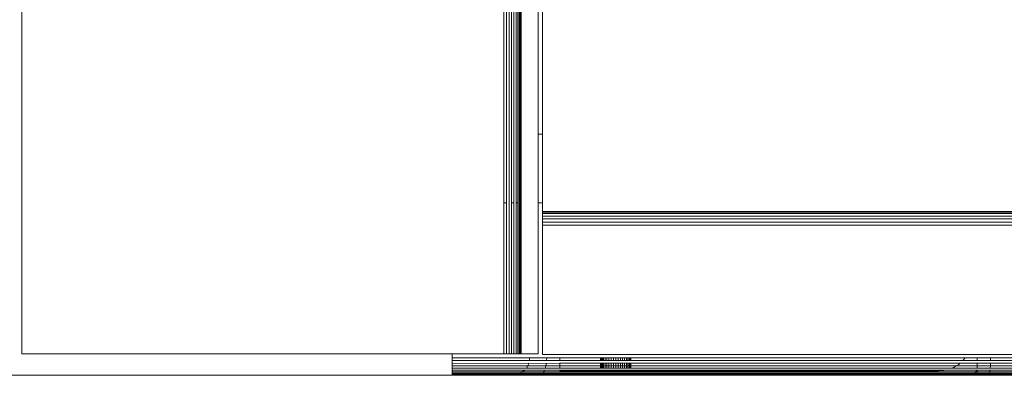
# Model space of a CAD drawing. Units: millimetres. Extents: x -7376 to 7632, y -744 to 4417.
# Drawn here: x 3129 to 3243, y 3755 to 3797 of the extents above; entities that cross this region are included whole.
import ezdxf

# ---------------------------------------------------------------- set-up
doc = ezdxf.new("R2010")
doc.units = ezdxf.units.MM
doc.header["$MEASUREMENT"] = 0
doc.linetypes.add('Hidden Line', pattern=[78.244445, 56.444445, -21.8])
doc.layers.add('0_Pen_No__1', color=7, linetype='Continuous', lineweight=13)
doc.layers.add('0_Pen_No__3', color=7, linetype='Continuous', lineweight=18, true_color=0xff6600)
doc.layers.add('0_Pen_No__5', color=7, linetype='Continuous', lineweight=25, true_color=0x40a5ff)

msp = doc.modelspace()

# ---------------------------------------------------------------- linework, layer by layer
at = {"layer": '0_Pen_No__1', "linetype": 'Continuous'}
for p, q in [((3129.12, 3758.6), (3129.12, 4213.1)), ((3185.74, 4213.1), (3185.74, 3758.6)), ((3187.12, 4213.1), (3187.12, 3758.6)), ((3185.12, 3817.84), (3185.12, 3776.1)), ((3185.44, 3817.84), (3185.44, 3776.1)), ((3186.03, 3817.84), (3186.03, 3776.1)), ((3186.3, 3817.84), (3186.3, 3776.1)), ((3186.54, 3817.84), (3186.54, 3776.1)), ((3186.74, 3817.84), (3186.74, 3776.1)), ((3186.91, 3817.84), (3186.91, 3776.1)), ((3186.94, 3776.1), (3186.94, 3817.84)), ((3187.03, 3817.84), (3187.03, 3776.1)), ((3189.12, 3784.1), (3189.12, 3817.84)), ((3189.62, 3784.1), (3189.62, 3809.15)), ((3189.12, 3784.1), (3189.62, 3784.1)), ((3189.12, 3776.1), (3189.12, 3784.1)), ((3189.62, 3784.1), (3189.62, 3776.1)), ((3185.44, 3776.1), (3185.12, 3776.1)), ((3185.12, 3776.1), (3185.12, 3758.6)), ((3185.44, 3776.1), (3185.44, 3758.6)), ((3186.3, 3776.1), (3186.03, 3776.1)), ((3186.03, 3776.1), (3186.03, 3758.6)), ((3186.3, 3776.1), (3186.3, 3758.6)), ((3186.74, 3776.1), (3186.54, 3776.1)), ((3186.54, 3776.1), (3186.54, 3758.6)), ((3186.74, 3776.1), (3186.74, 3758.6)), ((3186.91, 3776.1), (3186.91, 3758.6)), ((3186.94, 3776.1), (3186.91, 3776.1)), ((3186.94, 3758.6), (3186.94, 3776.1)), ((3187.03, 3776.1), (3186.94, 3776.1)), ((3187.03, 3776.1), (3187.03, 3758.6)), ((3189.62, 3776.1), (3189.12, 3776.1)), ((3189.12, 3758.6), (3189.12, 3776.1)), ((3189.62, 3775.12), (3189.62, 3776.1)), ((3189.62, 3775.12), (3189.62, 3774.97)), ((3189.62, 3775.12), (4449.62, 3775.12)), ((3189.62, 3774.87), (3189.62, 3774.97)), ((4449.62, 3774.97), (3189.62, 3774.97)), ((3189.62, 3774.57), (3189.62, 3774.87)), ((3189.62, 3774.87), (4449.62, 3774.87)), ((3189.62, 3774.25), (3189.62, 3774.57)), ((4449.62, 3774.57), (3189.62, 3774.57)), ((3189.62, 3773.88), (3189.62, 3774.25)), ((3189.62, 3774.25), (4449.62, 3774.24)), ((3189.62, 3773.51), (3189.62, 3773.88)), ((3189.62, 3773.88), (4449.62, 3773.88)), ((3189.62, 3758.52), (3189.62, 3773.51)), ((4450.12, 3773.51), (3189.62, 3773.51)), ((3179.12, 3758.6), (3129.12, 3758.6)), ((3179.12, 3758.1), (3179.12, 3758.6)), ((3185.12, 3758.6), (3179.12, 3758.6)), ((3179.12, 3757.79), (3179.12, 3758.1)), ((3188.12, 3758.1), (3179.12, 3758.1)), ((3185.12, 3758.6), (3185.44, 3758.6)), ((3185.44, 3758.6), (3185.74, 3758.6)), ((3185.74, 3758.6), (3186.03, 3758.6)), ((3186.03, 3758.6), (3186.3, 3758.6)), ((3186.3, 3758.6), (3186.54, 3758.6)), ((3186.54, 3758.6), (3186.74, 3758.6)), ((3186.74, 3758.6), (3186.91, 3758.6)), ((3186.91, 3758.6), (3186.94, 3758.6)), ((3186.94, 3758.6), (3187.03, 3758.6)), ((3187.03, 3758.6), (3187.12, 3758.6)), ((3187.12, 3758.6), (3189.12, 3758.6)), ((3188.1, 3757.79), (3188.12, 3758.1)), ((3188.12, 3758.1), (3190.12, 3758.1)), ((3189.62, 3758.52), (4449.62, 3758.52)), ((3190.1, 3757.79), (3190.12, 3758.1)), ((3191.62, 3758.1), (3190.12, 3758.1)), ((3191.62, 3758.1), (3191.62, 3757.79)), ((3238.73, 3758.1), (3191.62, 3758.1)), ((3196.37, 3757.79), (3196.37, 3758.1)), ((3196.37, 3757.79), (3196.37, 3758.1)), ((3196.37, 3757.79), (3196.37, 3758.1)), ((3196.37, 3757.79), (3196.37, 3758.1)), ((3196.4, 3757.79), (3196.4, 3758.1)), ((3196.4, 3758.1), (3196.4, 3757.79)), ((3196.4, 3758.1), (3196.4, 3757.79)), ((3196.4, 3757.79), (3196.4, 3758.1)), ((3196.4, 3758.1), (3196.4, 3757.79)), ((3196.4, 3757.79), (3196.4, 3758.1)), ((3196.4, 3758.1), (3196.4, 3757.79)), ((3196.4, 3757.79), (3196.4, 3758.1)), ((3196.46, 3758.1), (3196.46, 3757.79)), ((3196.46, 3758.1), (3196.46, 3757.79)), ((3196.46, 3758.1), (3196.46, 3757.79)), ((3196.46, 3758.1), (3196.46, 3757.79)), ((3196.46, 3758.1), (3196.46, 3757.79)), ((3196.46, 3758.1), (3196.46, 3757.79)), ((3196.46, 3758.1), (3196.46, 3757.79)), ((3196.46, 3758.1), (3196.46, 3757.79)), ((3196.57, 3758.1), (3196.57, 3757.79)), ((3196.57, 3758.1), (3196.57, 3757.79)), ((3196.57, 3758.1), (3196.57, 3757.79)), ((3196.57, 3758.1), (3196.57, 3757.79)), ((3196.57, 3758.1), (3196.57, 3757.79)), ((3196.57, 3758.1), (3196.57, 3757.79)), ((3196.57, 3758.1), (3196.57, 3757.79)), ((3196.57, 3758.1), (3196.57, 3757.79)), ((3196.71, 3758.1), (3196.71, 3757.79)), ((3196.71, 3758.1), (3196.71, 3757.79)), ((3196.71, 3758.1), (3196.71, 3757.79)), ((3196.71, 3758.1), (3196.71, 3757.79)), ((3196.71, 3758.1), (3196.71, 3757.79)), ((3196.71, 3758.1), (3196.71, 3757.79)), ((3196.71, 3758.1), (3196.71, 3757.79)), ((3196.71, 3758.1), (3196.71, 3757.79)), ((3196.89, 3758.1), (3196.89, 3757.79)), ((3196.89, 3758.1), (3196.89, 3757.79)), ((3196.89, 3758.1), (3196.89, 3757.79)), ((3196.89, 3758.1), (3196.89, 3757.79)), ((3196.89, 3758.1), (3196.89, 3757.79)), ((3196.89, 3758.1), (3196.89, 3757.79)), ((3196.89, 3758.1), (3196.89, 3757.79)), ((3196.89, 3758.1), (3196.89, 3757.79)), ((3197.1, 3758.1), (3197.1, 3757.79)), ((3197.1, 3758.1), (3197.1, 3757.79)), ((3197.1, 3758.1), (3197.1, 3757.79)), ((3197.1, 3758.1), (3197.1, 3757.79)), ((3197.1, 3758.1), (3197.1, 3757.79)), ((3197.1, 3758.1), (3197.1, 3757.79)), ((3197.1, 3758.1), (3197.1, 3757.79)), ((3197.1, 3758.1), (3197.1, 3757.79)), ((3197.33, 3758.1), (3197.33, 3757.79)), ((3197.33, 3758.1), (3197.33, 3757.79)), ((3197.33, 3758.1), (3197.33, 3757.79)), ((3197.33, 3758.1), (3197.33, 3757.79)), ((3197.33, 3758.1), (3197.33, 3757.79)), ((3197.33, 3758.1), (3197.33, 3757.79)), ((3197.33, 3758.1), (3197.33, 3757.79)), ((3197.33, 3758.1), (3197.33, 3757.79)), ((3197.58, 3758.1), (3197.58, 3757.79)), ((3197.58, 3758.1), (3197.58, 3757.79)), ((3197.58, 3758.1), (3197.58, 3757.79)), ((3197.58, 3758.1), (3197.58, 3757.79)), ((3197.58, 3758.1), (3197.58, 3757.79)), ((3197.58, 3758.1), (3197.58, 3757.79)), ((3197.58, 3758.1), (3197.58, 3757.79)), ((3197.58, 3758.1), (3197.58, 3757.79)), ((3197.85, 3758.1), (3197.85, 3757.79)), ((3197.85, 3758.1), (3197.85, 3757.79)), ((3197.85, 3758.1), (3197.85, 3757.79)), ((3197.85, 3758.1), (3197.85, 3757.79)), ((3197.85, 3758.1), (3197.85, 3757.79)), ((3197.85, 3758.1), (3197.85, 3757.79)), ((3197.85, 3758.1), (3197.85, 3757.79)), ((3197.85, 3758.1), (3197.85, 3757.79)), ((3198.12, 3758.1), (3198.12, 3757.79)), ((3198.12, 3758.1), (3198.12, 3757.79)), ((3198.12, 3758.1), (3198.12, 3757.79)), ((3198.12, 3758.1), (3198.12, 3757.79)), ((3198.12, 3758.1), (3198.12, 3757.79)), ((3198.12, 3758.1), (3198.12, 3757.79)), ((3198.12, 3758.1), (3198.12, 3757.79)), ((3198.12, 3758.1), (3198.12, 3757.79)), ((3198.4, 3758.1), (3198.4, 3757.79)), ((3198.4, 3758.1), (3198.4, 3757.79)), ((3198.4, 3758.1), (3198.4, 3757.79)), ((3198.4, 3758.1), (3198.4, 3757.79)), ((3198.4, 3758.1), (3198.4, 3757.79)), ((3198.4, 3758.1), (3198.4, 3757.79)), ((3198.4, 3758.1), (3198.4, 3757.79)), ((3198.4, 3758.1), (3198.4, 3757.79)), ((3198.67, 3758.1), (3198.67, 3757.79)), ((3198.67, 3758.1), (3198.67, 3757.79)), ((3198.67, 3758.1), (3198.67, 3757.79)), ((3198.67, 3758.1), (3198.67, 3757.79)), ((3198.67, 3758.1), (3198.67, 3757.79)), ((3198.67, 3758.1), (3198.67, 3757.79)), ((3198.67, 3758.1), (3198.67, 3757.79)), ((3198.67, 3758.1), (3198.67, 3757.79)), ((3198.92, 3758.1), (3198.92, 3757.79)), ((3198.92, 3758.1), (3198.92, 3757.79)), ((3198.92, 3758.1), (3198.92, 3757.79)), ((3198.92, 3758.1), (3198.92, 3757.79)), ((3198.92, 3758.1), (3198.92, 3757.79)), ((3198.92, 3758.1), (3198.92, 3757.79)), ((3198.92, 3758.1), (3198.92, 3757.79)), ((3198.92, 3758.1), (3198.92, 3757.79)), ((3199.15, 3758.1), (3199.15, 3757.79)), ((3199.15, 3758.1), (3199.15, 3757.79)), ((3199.15, 3758.1), (3199.15, 3757.79)), ((3199.15, 3758.1), (3199.15, 3757.79)), ((3199.15, 3758.1), (3199.15, 3757.79)), ((3199.15, 3758.1), (3199.15, 3757.79)), ((3199.15, 3758.1), (3199.15, 3757.79)), ((3199.15, 3758.1), (3199.15, 3757.79)), ((3199.36, 3758.1), (3199.36, 3757.79)), ((3199.36, 3758.1), (3199.36, 3757.79)), ((3199.36, 3758.1), (3199.36, 3757.79)), ((3199.36, 3758.1), (3199.36, 3757.79)), ((3199.36, 3758.1), (3199.36, 3757.79)), ((3199.36, 3758.1), (3199.36, 3757.79)), ((3199.36, 3758.1), (3199.36, 3757.79)), ((3199.36, 3758.1), (3199.36, 3757.79)), ((3199.54, 3758.1), (3199.54, 3757.79)), ((3199.54, 3758.1), (3199.54, 3757.79)), ((3199.54, 3758.1), (3199.54, 3757.79)), ((3199.54, 3758.1), (3199.54, 3757.79)), ((3199.54, 3758.1), (3199.54, 3757.79)), ((3199.54, 3758.1), (3199.54, 3757.79)), ((3199.54, 3758.1), (3199.54, 3757.79)), ((3199.54, 3758.1), (3199.54, 3757.79)), ((3199.68, 3758.1), (3199.68, 3757.79)), ((3199.68, 3758.1), (3199.68, 3757.79)), ((3199.68, 3758.1), (3199.68, 3757.79)), ((3199.68, 3758.1), (3199.68, 3757.79)), ((3199.68, 3758.1), (3199.68, 3757.79)), ((3199.68, 3758.1), (3199.68, 3757.79)), ((3199.68, 3758.1), (3199.68, 3757.79)), ((3199.68, 3758.1), (3199.68, 3757.79)), ((3199.79, 3758.1), (3199.79, 3757.79)), ((3199.79, 3758.1), (3199.79, 3757.79)), ((3199.79, 3758.1), (3199.79, 3757.79)), ((3199.79, 3758.1), (3199.79, 3757.79)), ((3199.79, 3758.1), (3199.79, 3757.79)), ((3199.79, 3758.1), (3199.79, 3757.79)), ((3199.79, 3758.1), (3199.79, 3757.79)), ((3199.79, 3758.1), (3199.79, 3757.79)), ((3199.85, 3758.1), (3199.85, 3757.79)), ((3199.85, 3758.1), (3199.85, 3757.79)), ((3199.85, 3758.1), (3199.85, 3757.79)), ((3199.85, 3758.1), (3199.85, 3757.79)), ((3199.85, 3758.1), (3199.85, 3757.79)), ((3199.85, 3758.1), (3199.85, 3757.79)), ((3199.85, 3758.1), (3199.85, 3757.79)), ((3199.85, 3758.1), (3199.85, 3757.79)), ((3199.87, 3757.79), (3199.87, 3758.1)), ((3199.87, 3757.79), (3199.87, 3758.1)), ((3199.87, 3757.79), (3199.87, 3758.1)), ((3199.87, 3757.79), (3199.87, 3758.1)), ((3238.47, 3757.79), (3238.73, 3758.1)), ((3240.12, 3758.1), (3238.73, 3758.1)), ((3241.67, 3758.1), (3240.12, 3758.1)), ((3240.12, 3757.79), (3240.12, 3758.1)), ((3241.67, 3757.79), (3241.67, 3758.1)), ((4449.62, 3758.1), (3241.67, 3758.1)), ((3179.12, 3757.47), (3179.12, 3757.79)), ((3179.12, 3757.79), (3188.1, 3757.79)), ((3179.12, 3757.47), (3188.03, 3757.48)), ((3179.12, 3757.19), (3179.12, 3757.47)), ((3179.12, 3756.92), (3179.12, 3757.19)), ((3179.12, 3757.19), (3187.91, 3757.19)), ((3179.12, 3756.92), (3187.74, 3756.92)), ((3179.12, 3756.69), (3179.12, 3756.92)), ((3187.74, 3756.92), (3187.91, 3757.19)), ((3187.74, 3756.92), (3189.94, 3756.92)), ((3187.91, 3757.19), (3188.03, 3757.48)), ((3187.91, 3757.19), (3190.01, 3757.19)), ((3188.03, 3757.48), (3190.08, 3757.47)), ((3188.1, 3757.79), (3190.1, 3757.79)), ((3190.01, 3757.19), (3189.94, 3756.92)), ((3189.94, 3756.92), (3191.62, 3756.92)), ((3190.08, 3757.47), (3190.01, 3757.19)), ((3190.01, 3757.19), (3191.62, 3757.19)), ((3190.08, 3757.47), (3191.62, 3757.48)), ((3190.1, 3757.79), (3191.62, 3757.79)), ((3191.62, 3757.79), (3238.47, 3757.79)), ((3191.62, 3757.48), (3191.62, 3757.19)), ((3191.62, 3757.48), (3238.11, 3757.48)), ((3191.62, 3757.19), (3191.62, 3756.92)), ((3191.62, 3757.19), (3237.69, 3757.19)), ((3191.62, 3756.92), (3237.17, 3756.92)), ((3196.37, 3756.92), (3196.37, 3757.48)), ((3196.37, 3756.92), (3196.37, 3757.48)), ((3196.37, 3756.92), (3196.37, 3757.48)), ((3196.37, 3756.92), (3196.37, 3757.48)), ((3196.4, 3756.92), (3196.4, 3757.48)), ((3196.4, 3757.48), (3196.4, 3756.92)), ((3196.4, 3757.48), (3196.4, 3756.92)), ((3196.4, 3756.92), (3196.4, 3757.48)), ((3196.4, 3757.48), (3196.4, 3756.92)), ((3196.4, 3756.92), (3196.4, 3757.48)), ((3196.4, 3757.48), (3196.4, 3756.92)), ((3196.4, 3756.92), (3196.4, 3757.48)), ((3196.46, 3757.48), (3196.46, 3756.92)), ((3196.46, 3757.48), (3196.46, 3756.92)), ((3196.46, 3757.48), (3196.46, 3756.92)), ((3196.46, 3757.48), (3196.46, 3756.92)), ((3196.46, 3757.48), (3196.46, 3756.92)), ((3196.46, 3757.48), (3196.46, 3756.92)), ((3196.46, 3757.48), (3196.46, 3756.92)), ((3196.46, 3757.48), (3196.46, 3756.92)), ((3196.57, 3757.48), (3196.57, 3756.92)), ((3196.57, 3757.48), (3196.57, 3756.92)), ((3196.57, 3757.48), (3196.57, 3756.92)), ((3196.57, 3757.48), (3196.57, 3756.92)), ((3196.57, 3757.48), (3196.57, 3756.92)), ((3196.57, 3757.48), (3196.57, 3756.92)), ((3196.57, 3757.48), (3196.57, 3756.92)), ((3196.57, 3757.48), (3196.57, 3756.92)), ((3196.71, 3757.48), (3196.71, 3756.92)), ((3196.71, 3757.48), (3196.71, 3756.92)), ((3196.71, 3757.48), (3196.71, 3756.92)), ((3196.71, 3757.48), (3196.71, 3756.92)), ((3196.71, 3757.48), (3196.71, 3756.92)), ((3196.71, 3757.48), (3196.71, 3756.92)), ((3196.71, 3757.48), (3196.71, 3756.92)), ((3196.71, 3757.48), (3196.71, 3756.92)), ((3196.89, 3757.48), (3196.89, 3756.92)), ((3196.89, 3757.48), (3196.89, 3756.92)), ((3196.89, 3757.48), (3196.89, 3756.92)), ((3196.89, 3757.48), (3196.89, 3756.92)), ((3196.89, 3757.48), (3196.89, 3756.92)), ((3196.89, 3757.48), (3196.89, 3756.92)), ((3196.89, 3757.48), (3196.89, 3756.92)), ((3196.89, 3757.48), (3196.89, 3756.92)), ((3197.1, 3757.48), (3197.1, 3756.92)), ((3197.1, 3757.48), (3197.1, 3756.92)), ((3197.1, 3757.48), (3197.1, 3756.92)), ((3197.1, 3757.48), (3197.1, 3756.92)), ((3197.1, 3757.48), (3197.1, 3756.92)), ((3197.1, 3757.48), (3197.1, 3756.92)), ((3197.1, 3757.48), (3197.1, 3756.92)), ((3197.1, 3757.48), (3197.1, 3756.92)), ((3197.33, 3757.48), (3197.33, 3756.92)), ((3197.33, 3757.48), (3197.33, 3756.92)), ((3197.33, 3757.48), (3197.33, 3756.92)), ((3197.33, 3757.48), (3197.33, 3756.92)), ((3197.33, 3757.48), (3197.33, 3756.92)), ((3197.33, 3757.48), (3197.33, 3756.92)), ((3197.33, 3757.48), (3197.33, 3756.92)), ((3197.33, 3757.48), (3197.33, 3756.92)), ((3197.58, 3757.48), (3197.58, 3756.92)), ((3197.58, 3757.48), (3197.58, 3756.92)), ((3197.58, 3757.48), (3197.58, 3756.92)), ((3197.58, 3757.48), (3197.58, 3756.92)), ((3197.58, 3757.48), (3197.58, 3756.92)), ((3197.58, 3757.48), (3197.58, 3756.92)), ((3197.58, 3757.48), (3197.58, 3756.92)), ((3197.58, 3757.48), (3197.58, 3756.92)), ((3197.85, 3757.48), (3197.85, 3756.92)), ((3197.85, 3757.48), (3197.85, 3756.92)), ((3197.85, 3757.48), (3197.85, 3756.92)), ((3197.85, 3757.48), (3197.85, 3756.92)), ((3197.85, 3757.48), (3197.85, 3756.92)), ((3197.85, 3757.48), (3197.85, 3756.92)), ((3197.85, 3757.48), (3197.85, 3756.92)), ((3197.85, 3757.48), (3197.85, 3756.92)), ((3198.12, 3757.48), (3198.12, 3756.92)), ((3198.12, 3757.48), (3198.12, 3756.92)), ((3198.12, 3757.48), (3198.12, 3756.92)), ((3198.12, 3757.48), (3198.12, 3756.92)), ((3198.12, 3757.48), (3198.12, 3756.92)), ((3198.12, 3757.48), (3198.12, 3756.92)), ((3198.12, 3757.48), (3198.12, 3756.92)), ((3198.12, 3757.48), (3198.12, 3756.92)), ((3198.4, 3757.48), (3198.4, 3756.92)), ((3198.4, 3757.48), (3198.4, 3756.92)), ((3198.4, 3757.48), (3198.4, 3756.92)), ((3198.4, 3757.48), (3198.4, 3756.92)), ((3198.4, 3757.48), (3198.4, 3756.92)), ((3198.4, 3757.48), (3198.4, 3756.92)), ((3198.4, 3757.48), (3198.4, 3756.92)), ((3198.4, 3757.48), (3198.4, 3756.92)), ((3198.67, 3757.48), (3198.67, 3756.92)), ((3198.67, 3757.48), (3198.67, 3756.92)), ((3198.67, 3757.48), (3198.67, 3756.92)), ((3198.67, 3757.48), (3198.67, 3756.92)), ((3198.67, 3757.48), (3198.67, 3756.92)), ((3198.67, 3757.48), (3198.67, 3756.92)), ((3198.67, 3757.48), (3198.67, 3756.92)), ((3198.67, 3757.48), (3198.67, 3756.92)), ((3198.92, 3757.48), (3198.92, 3756.92)), ((3198.92, 3757.48), (3198.92, 3756.92)), ((3198.92, 3757.48), (3198.92, 3756.92)), ((3198.92, 3757.48), (3198.92, 3756.92)), ((3198.92, 3757.48), (3198.92, 3756.92)), ((3198.92, 3757.48), (3198.92, 3756.92)), ((3198.92, 3757.48), (3198.92, 3756.92)), ((3198.92, 3757.48), (3198.92, 3756.92)), ((3199.15, 3757.48), (3199.15, 3756.92)), ((3199.15, 3757.48), (3199.15, 3756.92)), ((3199.15, 3757.48), (3199.15, 3756.92)), ((3199.15, 3757.48), (3199.15, 3756.92)), ((3199.15, 3757.48), (3199.15, 3756.92)), ((3199.15, 3757.48), (3199.15, 3756.92)), ((3199.15, 3757.48), (3199.15, 3756.92)), ((3199.15, 3757.48), (3199.15, 3756.92)), ((3199.36, 3757.48), (3199.36, 3756.92)), ((3199.36, 3757.48), (3199.36, 3756.92)), ((3199.36, 3757.48), (3199.36, 3756.92)), ((3199.36, 3757.48), (3199.36, 3756.92)), ((3199.36, 3757.48), (3199.36, 3756.92)), ((3199.36, 3757.48), (3199.36, 3756.92)), ((3199.36, 3757.48), (3199.36, 3756.92)), ((3199.36, 3757.48), (3199.36, 3756.92)), ((3199.54, 3757.48), (3199.54, 3756.92)), ((3199.54, 3757.48), (3199.54, 3756.92)), ((3199.54, 3757.48), (3199.54, 3756.92)), ((3199.54, 3757.48), (3199.54, 3756.92)), ((3199.54, 3757.48), (3199.54, 3756.92)), ((3199.54, 3757.48), (3199.54, 3756.92)), ((3199.54, 3757.48), (3199.54, 3756.92)), ((3199.54, 3757.48), (3199.54, 3756.92)), ((3199.68, 3757.48), (3199.68, 3756.92)), ((3199.68, 3757.48), (3199.68, 3756.92)), ((3199.68, 3757.48), (3199.68, 3756.92)), ((3199.68, 3757.48), (3199.68, 3756.92)), ((3199.68, 3757.48), (3199.68, 3756.92)), ((3199.68, 3757.48), (3199.68, 3756.92)), ((3199.68, 3757.48), (3199.68, 3756.92)), ((3199.68, 3757.48), (3199.68, 3756.92)), ((3199.79, 3757.48), (3199.79, 3756.92)), ((3199.79, 3757.48), (3199.79, 3756.92)), ((3199.79, 3757.48), (3199.79, 3756.92)), ((3199.79, 3757.48), (3199.79, 3756.92)), ((3199.79, 3757.48), (3199.79, 3756.92)), ((3199.79, 3757.48), (3199.79, 3756.92)), ((3199.79, 3757.48), (3199.79, 3756.92)), ((3199.79, 3757.48), (3199.79, 3756.92)), ((3199.85, 3757.48), (3199.85, 3756.92)), ((3199.85, 3757.48), (3199.85, 3756.92)), ((3199.85, 3757.48), (3199.85, 3756.92)), ((3199.85, 3757.48), (3199.85, 3756.92)), ((3199.85, 3757.48), (3199.85, 3756.92)), ((3199.85, 3757.48), (3199.85, 3756.92)), ((3199.85, 3757.48), (3199.85, 3756.92)), ((3199.85, 3757.48), (3199.85, 3756.92)), ((3199.87, 3756.92), (3199.87, 3757.48)), ((3199.87, 3756.92), (3199.87, 3757.48)), ((3199.87, 3756.92), (3199.87, 3757.48)), ((3199.87, 3756.92), (3199.87, 3757.48)), ((3237.17, 3756.92), (3237.44, 3757.04)), ((3237.17, 3756.92), (3240.1, 3756.92)), ((3237.44, 3757.04), (3237.69, 3757.19)), ((3237.69, 3757.19), (3237.98, 3757.36)), ((3237.69, 3757.19), (3240.12, 3757.2)), ((3237.98, 3757.36), (3238.11, 3757.48)), ((3238.11, 3757.48), (3240.12, 3757.48)), ((3238.47, 3757.79), (3240.12, 3757.79)), ((3240.1, 3756.92), (3240.11, 3756.96)), ((3240.1, 3756.92), (3240.12, 3756.92)), ((3240.11, 3756.96), (3240.12, 3756.98)), ((3240.11, 3756.96), (3240.12, 3756.92)), ((3240.12, 3757.79), (3241.67, 3757.79)), ((3240.12, 3757.48), (3241.67, 3757.48)), ((3240.12, 3757.2), (3240.12, 3757.48)), ((3240.12, 3757.2), (3241.67, 3757.2)), ((3240.12, 3757.2), (3240.12, 3756.98)), ((3240.12, 3756.98), (3240.12, 3756.92)), ((3240.12, 3756.92), (3241.65, 3756.92)), ((3241.67, 3757.2), (3241.65, 3756.92)), ((3241.65, 3756.92), (4449.62, 3756.92)), ((3241.67, 3757.79), (4449.62, 3757.79)), ((3241.67, 3757.2), (3241.67, 3757.48)), ((3241.67, 3757.48), (4449.62, 3757.48)), ((3241.67, 3757.2), (4449.62, 3757.19)), ((3179.12, 3756.1), (3119.12, 3756.1)), ((3179.12, 3756.48), (3179.12, 3756.69)), ((3179.12, 3756.69), (3187.54, 3756.69)), ((3179.12, 3756.32), (3179.12, 3756.48)), ((3179.12, 3756.48), (3187.3, 3756.48)), ((3179.12, 3756.32), (3179.12, 3756.28)), ((3179.12, 3756.32), (3187.03, 3756.32)), ((3179.12, 3756.28), (3179.12, 3756.2)), ((3179.12, 3756.28), (3186.95, 3756.28)), ((3179.12, 3756.1), (3179.12, 3756.2)), ((3179.12, 3756.2), (4449.62, 3756.2)), ((3179.12, 3756.1), (4449.62, 3756.12)), ((3186.95, 3756.28), (3187.03, 3756.32)), ((3186.95, 3756.28), (3189.69, 3756.28)), ((3187.03, 3756.32), (3187.3, 3756.48)), ((3187.03, 3756.32), (3189.7, 3756.32)), ((3187.3, 3756.48), (3187.54, 3756.69)), ((3187.3, 3756.48), (3189.77, 3756.48)), ((3187.54, 3756.69), (3189.85, 3756.69)), ((3189.69, 3756.28), (3189.7, 3756.32)), ((3189.69, 3756.28), (3239.83, 3756.29)), ((3189.7, 3756.32), (3189.77, 3756.48)), ((3189.7, 3756.32), (3239.85, 3756.32)), ((3189.77, 3756.48), (3189.85, 3756.69)), ((3189.77, 3756.48), (3239.96, 3756.5)), ((3189.85, 3756.69), (3191.62, 3756.69)), ((3191.62, 3756.69), (3191.62, 3756.6)), ((3191.62, 3756.69), (3236.4, 3756.69)), ((3235.62, 3756.6), (3191.62, 3756.6)), ((3196.37, 3756.6), (3196.37, 3756.69)), ((3196.37, 3756.6), (3196.37, 3756.69)), ((3196.37, 3756.6), (3196.37, 3756.69)), ((3196.37, 3756.6), (3196.37, 3756.69)), ((3196.4, 3756.6), (3196.4, 3756.69)), ((3196.4, 3756.69), (3196.4, 3756.6)), ((3196.4, 3756.69), (3196.4, 3756.6)), ((3196.4, 3756.6), (3196.4, 3756.69)), ((3196.4, 3756.69), (3196.4, 3756.6)), ((3196.4, 3756.6), (3196.4, 3756.69)), ((3196.4, 3756.69), (3196.4, 3756.6)), ((3196.4, 3756.6), (3196.4, 3756.69)), ((3196.46, 3756.69), (3196.46, 3756.6)), ((3196.46, 3756.69), (3196.46, 3756.6)), ((3196.46, 3756.69), (3196.46, 3756.6)), ((3196.46, 3756.69), (3196.46, 3756.6)), ((3196.46, 3756.69), (3196.46, 3756.6)), ((3196.46, 3756.69), (3196.46, 3756.6)), ((3196.46, 3756.69), (3196.46, 3756.6)), ((3196.46, 3756.69), (3196.46, 3756.6)), ((3196.57, 3756.69), (3196.57, 3756.6)), ((3196.57, 3756.69), (3196.57, 3756.6)), ((3196.57, 3756.69), (3196.57, 3756.6)), ((3196.57, 3756.69), (3196.57, 3756.6)), ((3196.57, 3756.69), (3196.57, 3756.6)), ((3196.57, 3756.69), (3196.57, 3756.6)), ((3196.57, 3756.69), (3196.57, 3756.6)), ((3196.57, 3756.69), (3196.57, 3756.6)), ((3196.71, 3756.69), (3196.71, 3756.6)), ((3196.71, 3756.69), (3196.71, 3756.6)), ((3196.71, 3756.69), (3196.71, 3756.6)), ((3196.71, 3756.69), (3196.71, 3756.6)), ((3196.71, 3756.69), (3196.71, 3756.6)), ((3196.71, 3756.69), (3196.71, 3756.6)), ((3196.71, 3756.69), (3196.71, 3756.6)), ((3196.71, 3756.69), (3196.71, 3756.6)), ((3196.89, 3756.69), (3196.89, 3756.6)), ((3196.89, 3756.69), (3196.89, 3756.6)), ((3196.89, 3756.69), (3196.89, 3756.6)), ((3196.89, 3756.69), (3196.89, 3756.6)), ((3196.89, 3756.69), (3196.89, 3756.6)), ((3196.89, 3756.69), (3196.89, 3756.6)), ((3196.89, 3756.69), (3196.89, 3756.6)), ((3196.89, 3756.69), (3196.89, 3756.6)), ((3197.1, 3756.69), (3197.1, 3756.6)), ((3197.1, 3756.69), (3197.1, 3756.6)), ((3197.1, 3756.69), (3197.1, 3756.6)), ((3197.1, 3756.69), (3197.1, 3756.6)), ((3197.1, 3756.69), (3197.1, 3756.6)), ((3197.1, 3756.69), (3197.1, 3756.6)), ((3197.1, 3756.69), (3197.1, 3756.6)), ((3197.1, 3756.69), (3197.1, 3756.6)), ((3197.33, 3756.69), (3197.33, 3756.6)), ((3197.33, 3756.69), (3197.33, 3756.6)), ((3197.33, 3756.69), (3197.33, 3756.6)), ((3197.33, 3756.69), (3197.33, 3756.6)), ((3197.33, 3756.69), (3197.33, 3756.6)), ((3197.33, 3756.69), (3197.33, 3756.6)), ((3197.33, 3756.69), (3197.33, 3756.6)), ((3197.33, 3756.69), (3197.33, 3756.6)), ((3197.58, 3756.69), (3197.58, 3756.6)), ((3197.58, 3756.69), (3197.58, 3756.6)), ((3197.58, 3756.69), (3197.58, 3756.6)), ((3197.58, 3756.69), (3197.58, 3756.6)), ((3197.58, 3756.69), (3197.58, 3756.6)), ((3197.58, 3756.69), (3197.58, 3756.6)), ((3197.58, 3756.69), (3197.58, 3756.6)), ((3197.58, 3756.69), (3197.58, 3756.6)), ((3197.85, 3756.69), (3197.85, 3756.6)), ((3197.85, 3756.69), (3197.85, 3756.6)), ((3197.85, 3756.69), (3197.85, 3756.6)), ((3197.85, 3756.69), (3197.85, 3756.6)), ((3197.85, 3756.69), (3197.85, 3756.6)), ((3197.85, 3756.69), (3197.85, 3756.6)), ((3197.85, 3756.69), (3197.85, 3756.6)), ((3197.85, 3756.69), (3197.85, 3756.6)), ((3198.12, 3756.69), (3198.12, 3756.6)), ((3198.12, 3756.69), (3198.12, 3756.6)), ((3198.12, 3756.69), (3198.12, 3756.6)), ((3198.12, 3756.69), (3198.12, 3756.6)), ((3198.12, 3756.69), (3198.12, 3756.6)), ((3198.12, 3756.69), (3198.12, 3756.6)), ((3198.12, 3756.69), (3198.12, 3756.6)), ((3198.12, 3756.69), (3198.12, 3756.6)), ((3198.4, 3756.69), (3198.4, 3756.6)), ((3198.4, 3756.69), (3198.4, 3756.6)), ((3198.4, 3756.69), (3198.4, 3756.6)), ((3198.4, 3756.69), (3198.4, 3756.6)), ((3198.4, 3756.69), (3198.4, 3756.6)), ((3198.4, 3756.69), (3198.4, 3756.6)), ((3198.4, 3756.69), (3198.4, 3756.6)), ((3198.4, 3756.69), (3198.4, 3756.6)), ((3198.67, 3756.69), (3198.67, 3756.6)), ((3198.67, 3756.69), (3198.67, 3756.6)), ((3198.67, 3756.69), (3198.67, 3756.6)), ((3198.67, 3756.69), (3198.67, 3756.6)), ((3198.67, 3756.69), (3198.67, 3756.6)), ((3198.67, 3756.69), (3198.67, 3756.6)), ((3198.67, 3756.69), (3198.67, 3756.6)), ((3198.67, 3756.69), (3198.67, 3756.6)), ((3198.92, 3756.69), (3198.92, 3756.6)), ((3198.92, 3756.69), (3198.92, 3756.6)), ((3198.92, 3756.69), (3198.92, 3756.6)), ((3198.92, 3756.69), (3198.92, 3756.6)), ((3198.92, 3756.69), (3198.92, 3756.6)), ((3198.92, 3756.69), (3198.92, 3756.6)), ((3198.92, 3756.69), (3198.92, 3756.6)), ((3198.92, 3756.69), (3198.92, 3756.6)), ((3199.15, 3756.69), (3199.15, 3756.6)), ((3199.15, 3756.69), (3199.15, 3756.6)), ((3199.15, 3756.69), (3199.15, 3756.6)), ((3199.15, 3756.69), (3199.15, 3756.6)), ((3199.15, 3756.69), (3199.15, 3756.6)), ((3199.15, 3756.69), (3199.15, 3756.6)), ((3199.15, 3756.69), (3199.15, 3756.6)), ((3199.15, 3756.69), (3199.15, 3756.6)), ((3199.36, 3756.69), (3199.36, 3756.6)), ((3199.36, 3756.69), (3199.36, 3756.6)), ((3199.36, 3756.69), (3199.36, 3756.6)), ((3199.36, 3756.69), (3199.36, 3756.6)), ((3199.36, 3756.69), (3199.36, 3756.6)), ((3199.36, 3756.69), (3199.36, 3756.6)), ((3199.36, 3756.69), (3199.36, 3756.6)), ((3199.36, 3756.69), (3199.36, 3756.6)), ((3199.54, 3756.69), (3199.54, 3756.6)), ((3199.54, 3756.69), (3199.54, 3756.6)), ((3199.54, 3756.69), (3199.54, 3756.6)), ((3199.54, 3756.69), (3199.54, 3756.6)), ((3199.54, 3756.69), (3199.54, 3756.6)), ((3199.54, 3756.69), (3199.54, 3756.6)), ((3199.54, 3756.69), (3199.54, 3756.6)), ((3199.54, 3756.69), (3199.54, 3756.6)), ((3199.68, 3756.69), (3199.68, 3756.6)), ((3199.68, 3756.69), (3199.68, 3756.6)), ((3199.68, 3756.69), (3199.68, 3756.6)), ((3199.68, 3756.69), (3199.68, 3756.6)), ((3199.68, 3756.69), (3199.68, 3756.6)), ((3199.68, 3756.69), (3199.68, 3756.6)), ((3199.68, 3756.69), (3199.68, 3756.6)), ((3199.68, 3756.69), (3199.68, 3756.6)), ((3199.79, 3756.69), (3199.79, 3756.6)), ((3199.79, 3756.69), (3199.79, 3756.6)), ((3199.79, 3756.69), (3199.79, 3756.6)), ((3199.79, 3756.69), (3199.79, 3756.6)), ((3199.79, 3756.69), (3199.79, 3756.6)), ((3199.79, 3756.69), (3199.79, 3756.6)), ((3199.79, 3756.69), (3199.79, 3756.6)), ((3199.79, 3756.69), (3199.79, 3756.6)), ((3199.85, 3756.69), (3199.85, 3756.6)), ((3199.85, 3756.69), (3199.85, 3756.6)), ((3199.85, 3756.69), (3199.85, 3756.6)), ((3199.85, 3756.69), (3199.85, 3756.6)), ((3199.85, 3756.69), (3199.85, 3756.6)), ((3199.85, 3756.69), (3199.85, 3756.6)), ((3199.85, 3756.69), (3199.85, 3756.6)), ((3199.85, 3756.69), (3199.85, 3756.6)), ((3199.87, 3756.6), (3199.87, 3756.69)), ((3199.87, 3756.6), (3199.87, 3756.69)), ((3199.87, 3756.6), (3199.87, 3756.69)), ((3199.87, 3756.6), (3199.87, 3756.69)), ((3235.62, 3756.6), (3236.25, 3756.65)), ((3236.4, 3756.69), (3236.25, 3756.65)), ((3236.4, 3756.69), (3240.03, 3756.69)), ((3239.83, 3756.29), (3239.85, 3756.32)), ((3239.83, 3756.29), (3240.12, 3756.28)), ((3239.85, 3756.32), (3239.96, 3756.5)), ((3239.85, 3756.32), (3240.12, 3756.32)), ((3240.03, 3756.69), (3239.96, 3756.5)), ((3239.96, 3756.5), (3240.12, 3756.48)), ((3240.03, 3756.69), (3240.12, 3756.69)), ((3240.12, 3756.69), (3241.63, 3756.69)), ((3240.12, 3756.69), (3240.12, 3756.48)), ((3240.12, 3756.48), (3240.12, 3756.32)), ((3240.12, 3756.48), (3241.58, 3756.48)), ((3240.12, 3756.32), (3240.12, 3756.28)), ((3240.12, 3756.32), (3241.54, 3756.32)), ((3240.12, 3756.28), (3241.53, 3756.28)), ((3241.54, 3756.32), (3241.53, 3756.28)), ((3241.53, 3756.28), (4449.62, 3756.28)), ((3241.58, 3756.48), (3241.54, 3756.32)), ((3241.54, 3756.32), (4449.62, 3756.32)), ((3241.63, 3756.69), (3241.58, 3756.48)), ((3241.58, 3756.48), (4449.62, 3756.48)), ((3241.63, 3756.69), (4449.62, 3756.69))]:
    msp.add_line(p, q, dxfattribs=at)
at = {"layer": '0_Pen_No__3', "linetype": 'Continuous'}
msp.add_line((2797.76, 3756.1), (3184.62, 3756.1), dxfattribs=at)
at = {"layer": '0_Pen_No__5', "linetype": 'Hidden Line'}
msp.add_circle((3156.96, 3778.82), 96.81, dxfattribs=at)

doc.saveas('drawing.dxf')
